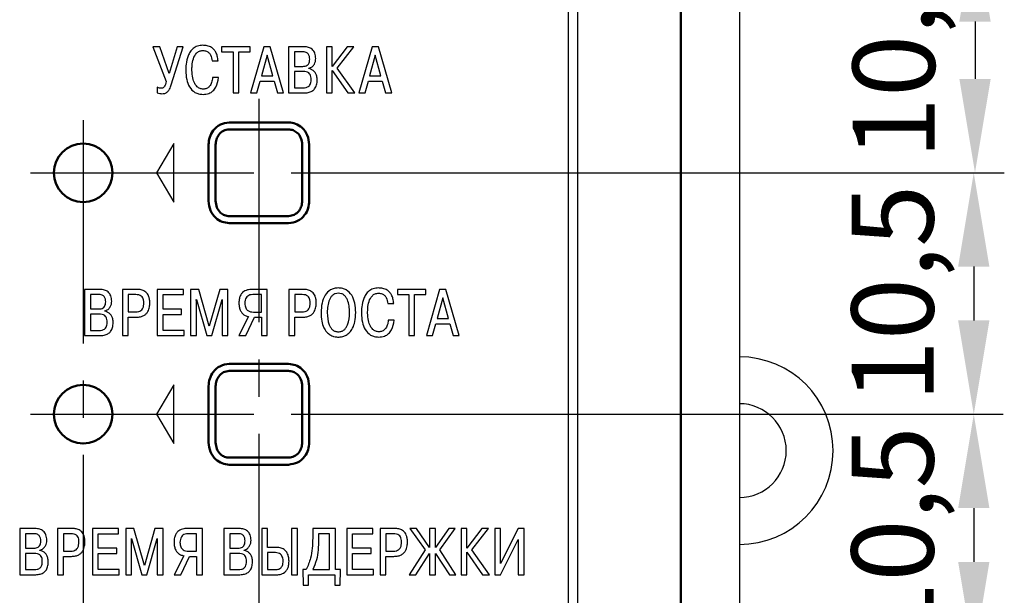
# Model space of a CAD drawing. Units: millimetres. Extents: x 0 to 647, y -334 to -35.
# Drawn here: x 564 to 606, y -158 to -134 of the extents above; entities that cross this region are included whole.
import ezdxf
from ezdxf.lldxf.tags import DXFTag

# ---------------------------------------------------------------- set-up
doc = ezdxf.new("R2010")
doc.units = ezdxf.units.MM
doc.linetypes.add('осевая2', pattern=[28.575, 19.05, -3.175, 3.175, -3.175])
for name, color, linetype, lineweight in [('axis', 1, 'осевая2', 25), ('main', 5, 'Continuous', 50), ('text', 251, 'Continuous', 25), ('РАЗМЕРЫ', 7, 'Continuous', 25)]:
    doc.layers.add(name, color=color, linetype=linetype, lineweight=lineweight)
doc.styles.add('GOST', font='Gost.shx', dxfattribs={"width": 0.8, "oblique": 15, "height": 3.5})
tags = doc.linetypes.add('New Line1', pattern=[0.8, 0.5, -0.3]).pattern_tags.tags
tags[6:7] = [DXFTag(74, 4), DXFTag(75, 0), DXFTag(340, '0'), DXFTag(46, 1.0), DXFTag(50, 0.0), DXFTag(44, 0.0), DXFTag(45, 0.0)]
tags[4:5] = [DXFTag(74, 4), DXFTag(75, 0), DXFTag(340, '0'), DXFTag(46, 1.0), DXFTag(50, 0.0), DXFTag(44, 0.0), DXFTag(45, 0.0)]
doc.dimstyles.new('ISO-25', dxfattribs={"dimtxt": 3.5, "dimasz": 4, "dimexe": 1.25, "dimexo": 0.625, "dimgap": 1, "dimtad": 1, "dimtoh": 1, "dimdec": 1, "dimrnd": 0.5, "dimtxsty": 'GOST', "dimcen": 2.5, "dimclrd": 256, "dimclrt": 256, "dimadec": 0, "dimazin": 2, "dimtfac": 1, "dimtmove": 0, "dimatfit": 1, "dimfxl": 1, "dimarcsym": 0})

# ---------------------------------------------------------------- blocks, each defined once
blk = doc.blocks.new('*D154')
at = {"layer": 'Defpoints', "color": 0}
for p in [(575.55, -129.946), (575.65, -140.396), (604.353, -140.396)]:
    blk.add_point(p, dxfattribs=at)
at = {"layer": 'РАЗМЕРЫ', "color": 0, "lineweight": -2}
for p, q in [((576.175, -129.946), (605.603, -129.946)), ((576.275, -140.396), (605.603, -140.396))]:
    blk.add_line(p, q, dxfattribs=at)
at = {"layer": 'РАЗМЕРЫ', "lineweight": -2}
blk.add_line((604.353, -133.946), (604.353, -136.396), dxfattribs=at)
at = {"layer": 'РАЗМЕРЫ'}
for points in [[(605.02, -133.946), (603.686, -133.946), (604.353, -129.946)], [(603.686, -136.396), (605.02, -136.396), (604.353, -140.396)]]:
    blk.add_solid(points, dxfattribs=at)
at = {"layer": 'РАЗМЕРЫ', "ltscale": 0.5, "insert": (601.341, -135.171), "char_height": 3.5, "attachment_point": 5, "rotation": 90, "style": 'GOST'}
blk.add_mtext('10,5', dxfattribs=at)
blk = doc.blocks.new('*D155')
at = {"layer": 'Defpoints', "color": 0}
for p in [(575.65, -140.396), (575.65, -150.696), (604.3, -150.696)]:
    blk.add_point(p, dxfattribs=at)
at = {"layer": 'РАЗМЕРЫ', "color": 0, "lineweight": -2}
for p, q in [((576.275, -140.396), (605.55, -140.396)), ((576.275, -150.696), (605.55, -150.696))]:
    blk.add_line(p, q, dxfattribs=at)
at = {"layer": 'РАЗМЕРЫ', "lineweight": -2}
blk.add_line((604.3, -144.396), (604.3, -146.696), dxfattribs=at)
at = {"layer": 'РАЗМЕРЫ'}
for points in [[(604.967, -144.396), (603.634, -144.396), (604.3, -140.396)], [(603.634, -146.696), (604.967, -146.696), (604.3, -150.696)]]:
    blk.add_solid(points, dxfattribs=at)
at = {"layer": 'РАЗМЕРЫ', "ltscale": 0.5, "insert": (601.288, -145.546), "char_height": 3.5, "attachment_point": 5, "rotation": 90, "style": 'GOST'}
blk.add_mtext('10,5', dxfattribs=at)
blk = doc.blocks.new('*D156')
at = {"layer": 'Defpoints', "color": 0}
for p in [(575.65, -150.696), (575.65, -160.996), (604.3, -160.996)]:
    blk.add_point(p, dxfattribs=at)
at = {"layer": 'РАЗМЕРЫ', "color": 0, "lineweight": -2}
for p, q in [((576.275, -150.696), (605.55, -150.696)), ((576.275, -160.996), (605.55, -160.996))]:
    blk.add_line(p, q, dxfattribs=at)
at = {"layer": 'РАЗМЕРЫ', "lineweight": -2}
blk.add_line((604.3, -154.696), (604.3, -156.996), dxfattribs=at)
at = {"layer": 'РАЗМЕРЫ'}
for points in [[(604.967, -154.696), (603.634, -154.696), (604.3, -150.696)], [(603.634, -156.996), (604.967, -156.996), (604.3, -160.996)]]:
    blk.add_solid(points, dxfattribs=at)
at = {"layer": 'РАЗМЕРЫ', "ltscale": 0.5, "insert": (601.288, -155.846), "char_height": 3.5, "attachment_point": 5, "rotation": 90, "style": 'GOST'}
blk.add_mtext('10,5', dxfattribs=at)

msp = doc.modelspace()

# ---------------------------------------------------------------- linework, layer by layer
at = {"layer": 'axis', "ltscale": 0.5}
for p, q in [((573.801, -137.246), (573.801, -174.238)), ((566.3, -138.146), (566.3, -174.238)), ((564.059, -140.396), (576.95, -140.396)), ((564.059, -150.696), (576.95, -150.696))]:
    msp.add_line(p, q, dxfattribs=at)
at = {"layer": 'main', "color": 5, "linetype": 'New Line1', "lineweight": 25, "ltscale": 5}
msp.add_line((594.3, -102.746), (594.3, -201.746), dxfattribs=at)
at = {"layer": 'main', "color": 5, "linetype": 'New Line1', "ltscale": 5}
msp.add_line((591.8, -200.246), (591.8, -104.246), dxfattribs=at)
at = {"layer": 'main'}
for p, q in [((575.068, -138.246), (572.533, -138.246)), ((575.068, -138.546), (572.533, -138.546)), ((571.65, -139.196), (571.65, -141.596)), ((571.95, -139.196), (571.95, -141.596)), ((575.65, -141.596), (575.65, -139.196)), ((575.95, -141.596), (575.95, -139.196)), ((572.533, -142.246), (575.068, -142.246)), ((572.533, -142.546), (575.068, -142.546)), ((575.068, -148.546), (572.533, -148.546)), ((575.068, -148.846), (572.533, -148.846)), ((571.65, -149.496), (571.65, -151.896)), ((571.95, -149.496), (571.95, -151.896)), ((575.65, -151.896), (575.65, -149.496)), ((575.95, -151.896), (575.95, -149.496)), ((572.533, -152.546), (575.068, -152.546)), ((572.533, -152.846), (575.068, -152.846))]:
    msp.add_line(p, q, dxfattribs=at)
at = {"layer": 'main', "ltscale": 0.5}
for centre in [(566.3, -140.396), (566.3, -150.696)]:
    msp.add_circle(centre, 1.25, dxfattribs=at)
at = {"layer": 'main', "color": 5, "linetype": 'New Line1', "lineweight": 25, "ltscale": 5}
for radius in [4, 2]:
    msp.add_arc((594.3, -152.246), radius, 270, 90, dxfattribs=at)
at = {"layer": 'main'}
for points, knots in [([(572.533, -138.246), (572.402, -138.266), (572.137, -138.305), (571.847, -138.564), (571.682, -138.876), (571.661, -139.09), (571.65, -139.196)], [0, 0, 0, 0, 0.2722572, 0.5523028, 0.7771928, 1, 1, 1, 1]), ([(572.533, -138.546), (572.448, -138.558), (572.275, -138.583), (572.085, -138.76), (571.974, -138.973), (571.958, -139.122), (571.95, -139.196)], [0, 0, 0, 0, 0.260883, 0.536231, 0.768402, 1, 1, 1, 1]), ([(575.95, -139.196), (575.934, -139.057), (575.902, -138.785), (575.669, -138.473), (575.377, -138.285), (575.17, -138.259), (575.068, -138.246)], [0, 0, 0, 0, 0.2900395, 0.5665543, 0.7856011, 1, 1, 1, 1]), ([(575.65, -139.196), (575.638, -139.102), (575.614, -138.914), (575.463, -138.697), (575.268, -138.569), (575.134, -138.554), (575.068, -138.546)], [0, 0, 0, 0, 0.294745, 0.583199, 0.795091, 1, 1, 1, 1]), ([(571.65, -141.596), (571.667, -141.736), (571.698, -142.008), (571.931, -142.319), (572.223, -142.507), (572.43, -142.533), (572.533, -142.546)], [0, 0, 0, 0, 0.290039, 0.566557, 0.785601, 1, 1, 1, 1]), ([(571.95, -141.596), (571.963, -141.691), (571.987, -141.878), (572.138, -142.095), (572.332, -142.224), (572.467, -142.239), (572.533, -142.246)], [0, 0, 0, 0, 0.294745, 0.583199, 0.795091, 1, 1, 1, 1]), ([(575.068, -142.546), (575.199, -142.527), (575.463, -142.487), (575.754, -142.229), (575.919, -141.917), (575.94, -141.703), (575.95, -141.596)], [0, 0, 0, 0, 0.2722559, 0.5523025, 0.777193, 1, 1, 1, 1]), ([(575.068, -142.246), (575.152, -142.234), (575.326, -142.209), (575.515, -142.033), (575.627, -141.82), (575.643, -141.671), (575.65, -141.596)], [0, 0, 0, 0, 0.2608815, 0.536228, 0.7684013, 1, 1, 1, 1]), ([(572.533, -148.546), (572.402, -148.566), (572.137, -148.605), (571.847, -148.864), (571.682, -149.176), (571.661, -149.39), (571.65, -149.496)], [0, 0, 0, 0, 0.272257, 0.552303, 0.777195, 1, 1, 1, 1]), ([(575.95, -149.496), (575.934, -149.357), (575.902, -149.085), (575.669, -148.773), (575.377, -148.585), (575.17, -148.559), (575.068, -148.546)], [0, 0, 0, 0, 0.290037, 0.566555, 0.785601, 1, 1, 1, 1]), ([(572.533, -148.846), (572.448, -148.858), (572.275, -148.883), (572.085, -149.06), (571.974, -149.273), (571.958, -149.422), (571.95, -149.496)], [0, 0, 0, 0, 0.260883, 0.536231, 0.768402, 1, 1, 1, 1]), ([(575.65, -149.496), (575.638, -149.402), (575.614, -149.214), (575.463, -148.997), (575.268, -148.869), (575.134, -148.854), (575.068, -148.846)], [0, 0, 0, 0, 0.2947456, 0.5831967, 0.7950903, 1, 1, 1, 1]), ([(571.65, -151.896), (571.667, -152.036), (571.698, -152.308), (571.931, -152.619), (572.223, -152.807), (572.43, -152.833), (572.533, -152.846)], [0, 0, 0, 0, 0.290038, 0.566556, 0.785601, 1, 1, 1, 1]), ([(571.95, -151.896), (571.963, -151.991), (571.987, -152.178), (572.138, -152.395), (572.332, -152.524), (572.467, -152.539), (572.533, -152.546)], [0, 0, 0, 0, 0.294745, 0.583198, 0.795091, 1, 1, 1, 1]), ([(575.068, -152.846), (575.199, -152.827), (575.463, -152.787), (575.754, -152.529), (575.919, -152.217), (575.94, -152.003), (575.95, -151.896)], [0, 0, 0, 0, 0.272256, 0.552302, 0.777194, 1, 1, 1, 1]), ([(575.068, -152.546), (575.152, -152.534), (575.326, -152.509), (575.515, -152.333), (575.627, -152.12), (575.643, -151.971), (575.65, -151.896)], [0, 0, 0, 0, 0.260882, 0.536229, 0.768401, 1, 1, 1, 1])]:
    msp.add_open_spline(points, degree=3, knots=knots, dxfattribs=at)
at = {"layer": 'text'}
for p, q in [((587.401, -194.646), (587.401, -109.246)), ((587.001, -109.646), (587.001, -194.246)), ((569.567, -135.018), (569.276, -135.018)), ((569.276, -135.018), (569.846, -136.502)), ((569.976, -136.164), (569.567, -135.018)), ((570.315, -135.018), (569.976, -136.164)), ((570.064, -136.641), (570.574, -135.018)), ((570.574, -135.018), (570.315, -135.018)), ((573.434, -135.018), (572.211, -135.018)), ((572.211, -135.018), (572.211, -135.241)), ((572.211, -135.241), (572.697, -135.241)), ((572.697, -135.241), (572.697, -136.993)), ((572.948, -135.241), (573.434, -135.241)), ((572.948, -136.993), (572.948, -135.241)), ((573.434, -135.241), (573.434, -135.018)), ((574.017, -135.018), (573.449, -136.993)), ((574.282, -135.018), (574.017, -135.018)), ((574.849, -136.993), (574.282, -135.018)), ((575.723, -135.018), (575.068, -135.018)), ((575.068, -135.018), (575.068, -136.993)), ((575.678, -135.241), (575.32, -135.241)), ((575.32, -135.241), (575.32, -135.856)), ((576.933, -135.018), (576.682, -135.018)), ((576.682, -135.018), (576.682, -136.993)), ((577.565, -135.018), (576.933, -135.859)), ((576.933, -135.859), (576.933, -135.018)), ((577.133, -135.932), (577.847, -135.018)), ((577.847, -135.018), (577.565, -135.018)), ((578.633, -135.018), (578.066, -136.993)), ((578.899, -135.018), (578.633, -135.018)), ((579.466, -136.993), (578.899, -135.018)), ((571.807, -135.627), (572.058, -135.627)), ((574.15, -135.373), (573.91, -136.26)), ((574.389, -136.26), (574.15, -135.373)), ((578.766, -135.373), (578.526, -136.26)), ((579.006, -136.26), (578.766, -135.373)), ((575.32, -135.856), (575.67, -135.856)), ((575.684, -136.079), (575.32, -136.079)), ((575.32, -136.079), (575.32, -136.77)), ((575.932, -135.955), (575.932, -135.941)), ((576.933, -136.993), (576.933, -136.028)), ((576.933, -136.028), (577.593, -136.993)), ((577.895, -136.993), (577.133, -135.932)), ((572.077, -136.339), (571.826, -136.339)), ((573.712, -136.993), (573.853, -136.483)), ((573.853, -136.483), (574.446, -136.483)), ((573.91, -136.26), (574.389, -136.26)), ((574.446, -136.483), (574.587, -136.993)), ((578.329, -136.993), (578.47, -136.483)), ((578.47, -136.483), (579.062, -136.483)), ((578.526, -136.26), (579.006, -136.26)), ((579.062, -136.483), (579.203, -136.993)), ((569.465, -136.745), (569.465, -136.985)), ((575.32, -136.77), (575.684, -136.77)), ((572.697, -136.993), (572.948, -136.993)), ((573.449, -136.993), (573.712, -136.993)), ((574.587, -136.993), (574.849, -136.993)), ((575.068, -136.993), (575.701, -136.993)), ((576.682, -136.993), (576.933, -136.993)), ((577.593, -136.993), (577.895, -136.993)), ((578.066, -136.993), (578.329, -136.993)), ((579.203, -136.993), (579.466, -136.993)), ((570.171, -139.146), (569.799, -139.771)), ((570.171, -141.646), (570.171, -139.146)), ((569.799, -139.771), (569.427, -140.396)), ((569.427, -140.396), (569.799, -141.021)), ((569.799, -141.021), (570.171, -141.646)), ((567.018, -145.368), (566.363, -145.368)), ((566.363, -145.368), (566.363, -147.343)), ((566.973, -145.591), (566.614, -145.591)), ((566.614, -145.591), (566.614, -146.206)), ((568.583, -145.368), (567.976, -145.368)), ((567.976, -145.368), (567.976, -147.343)), ((568.544, -145.591), (568.227, -145.591)), ((568.227, -145.591), (568.227, -146.333)), ((570.583, -145.368), (569.465, -145.368)), ((569.465, -145.368), (569.465, -147.343)), ((569.716, -145.591), (570.583, -145.591)), ((569.716, -146.212), (569.716, -145.591)), ((570.583, -145.591), (570.583, -145.368)), ((571.236, -145.368), (570.886, -145.368)), ((570.886, -145.368), (570.886, -147.343)), ((571.682, -146.94), (571.236, -145.368)), ((572.128, -145.368), (571.682, -146.94)), ((572.478, -145.368), (572.128, -145.368)), ((572.478, -147.343), (572.478, -145.368)), ((574.156, -145.368), (573.518, -145.368)), ((573.905, -145.591), (573.535, -145.591)), ((573.905, -146.336), (573.905, -145.591)), ((574.156, -147.343), (574.156, -145.368)), ((575.683, -145.368), (575.076, -145.368)), ((575.076, -145.368), (575.076, -147.343)), ((575.644, -145.591), (575.328, -145.591)), ((575.328, -145.591), (575.328, -146.333)), ((580.929, -145.368), (579.707, -145.368)), ((579.707, -145.368), (579.707, -145.591)), ((579.707, -145.591), (580.192, -145.591)), ((580.192, -145.591), (580.192, -147.343)), ((580.444, -147.343), (580.444, -145.591)), ((580.444, -145.591), (580.929, -145.591)), ((580.929, -145.591), (580.929, -145.368)), ((581.512, -145.368), (580.944, -147.343)), ((581.645, -145.723), (581.405, -146.61)), ((581.777, -145.368), (581.512, -145.368)), ((581.885, -146.61), (581.645, -145.723)), ((582.345, -147.343), (581.777, -145.368)), ((571.138, -145.91), (571.129, -145.802)), ((571.129, -145.802), (571.138, -145.802)), ((571.138, -145.802), (571.578, -147.343)), ((571.138, -147.343), (571.138, -145.91)), ((571.787, -147.343), (572.227, -145.802)), ((572.227, -145.802), (572.235, -145.802)), ((572.235, -145.802), (572.227, -145.91)), ((572.227, -145.91), (572.227, -147.343)), ((579.302, -145.977), (579.553, -145.977)), ((566.614, -146.206), (566.964, -146.206)), ((566.978, -146.429), (566.614, -146.429)), ((566.614, -146.429), (566.614, -147.12)), ((567.227, -146.305), (567.227, -146.291)), ((568.227, -146.333), (568.544, -146.333)), ((568.227, -147.343), (568.227, -146.556)), ((568.227, -146.556), (568.566, -146.556)), ((570.504, -146.212), (569.716, -146.212)), ((569.716, -147.12), (569.716, -146.435)), ((569.716, -146.435), (570.504, -146.435)), ((570.504, -146.435), (570.504, -146.212)), ((573.36, -146.531), (572.951, -147.343)), ((573.245, -147.343), (573.612, -146.559)), ((573.564, -146.336), (573.905, -146.336)), ((573.612, -146.559), (573.905, -146.559)), ((573.905, -146.559), (573.905, -147.343)), ((575.328, -146.333), (575.644, -146.333)), ((575.328, -147.343), (575.328, -146.556)), ((575.328, -146.556), (575.666, -146.556)), ((579.573, -146.689), (579.322, -146.689)), ((581.207, -147.343), (581.348, -146.833)), ((581.348, -146.833), (581.941, -146.833)), ((581.405, -146.61), (581.885, -146.61)), ((581.941, -146.833), (582.082, -147.343)), ((566.363, -147.343), (566.995, -147.343)), ((566.614, -147.12), (566.978, -147.12)), ((567.976, -147.343), (568.227, -147.343)), ((569.465, -147.343), (570.608, -147.343)), ((570.608, -147.12), (569.716, -147.12)), ((570.608, -147.343), (570.608, -147.12)), ((570.886, -147.343), (571.138, -147.343)), ((571.578, -147.343), (571.787, -147.343)), ((572.227, -147.343), (572.478, -147.343)), ((572.951, -147.343), (573.245, -147.343)), ((573.905, -147.343), (574.156, -147.343)), ((575.076, -147.343), (575.328, -147.343)), ((580.192, -147.343), (580.444, -147.343)), ((580.944, -147.343), (581.207, -147.343)), ((582.082, -147.343), (582.345, -147.343)), ((570.171, -149.446), (569.799, -150.071)), ((570.171, -151.946), (570.171, -149.446)), ((569.799, -150.071), (569.427, -150.696)), ((569.427, -150.696), (569.799, -151.321)), ((569.799, -151.321), (570.171, -151.946)), ((564.25, -155.568), (563.595, -155.568)), ((563.595, -155.568), (563.595, -157.543)), ((564.204, -155.791), (563.846, -155.791)), ((563.846, -155.791), (563.846, -156.406)), ((565.815, -155.568), (565.208, -155.568)), ((565.208, -155.568), (565.208, -157.543)), ((565.775, -155.791), (565.459, -155.791)), ((565.459, -155.791), (565.459, -156.533)), ((567.815, -155.568), (566.697, -155.568)), ((566.697, -155.568), (566.697, -157.543)), ((566.948, -155.791), (567.815, -155.791)), ((566.948, -156.412), (566.948, -155.791)), ((567.815, -155.791), (567.815, -155.568)), ((568.468, -155.568), (568.118, -155.568)), ((568.118, -155.568), (568.118, -157.543)), ((568.914, -157.14), (568.468, -155.568)), ((569.36, -155.568), (568.914, -157.14)), ((569.71, -155.568), (569.36, -155.568)), ((569.71, -157.543), (569.71, -155.568)), ((571.388, -155.568), (570.75, -155.568)), ((571.137, -155.791), (570.767, -155.791)), ((571.137, -156.536), (571.137, -155.791)), ((571.388, -157.543), (571.388, -155.568)), ((572.963, -155.568), (572.308, -155.568)), ((572.308, -155.568), (572.308, -157.543)), ((572.918, -155.791), (572.559, -155.791)), ((572.559, -155.791), (572.559, -156.406)), ((573.921, -155.568), (573.921, -157.543)), ((574.172, -155.568), (573.921, -155.568)), ((574.172, -156.372), (574.172, -155.568)), ((575.445, -155.568), (575.194, -155.568)), ((575.194, -155.568), (575.194, -157.543)), ((575.445, -157.543), (575.445, -155.568)), ((577.064, -155.568), (576.096, -155.568)), ((576.096, -155.568), (576.096, -155.974)), ((576.813, -155.791), (576.347, -155.791)), ((576.347, -155.791), (576.347, -156.036)), ((576.813, -157.32), (576.813, -155.791)), ((577.064, -157.32), (577.064, -155.568)), ((578.666, -155.568), (577.548, -155.568)), ((577.548, -155.568), (577.548, -157.543)), ((577.8, -155.791), (578.666, -155.791)), ((577.8, -156.412), (577.8, -155.791)), ((578.666, -155.791), (578.666, -155.568)), ((579.576, -155.568), (578.97, -155.568)), ((578.97, -155.568), (578.97, -157.543)), ((579.537, -155.791), (579.221, -155.791)), ((579.221, -155.791), (579.221, -156.533)), ((580.518, -155.568), (580.235, -155.568)), ((580.235, -155.568), (580.899, -156.485)), ((581.082, -156.375), (580.518, -155.568)), ((581.333, -155.568), (581.082, -155.568)), ((581.082, -155.568), (581.082, -156.375)), ((581.898, -155.568), (581.333, -156.375)), ((581.333, -156.375), (581.333, -155.568)), ((581.517, -156.485), (582.18, -155.568)), ((582.18, -155.568), (581.898, -155.568)), ((582.679, -155.568), (582.427, -155.568)), ((582.427, -155.568), (582.427, -157.543)), ((583.311, -155.568), (582.679, -156.409)), ((582.679, -156.409), (582.679, -155.568)), ((582.879, -156.482), (583.593, -155.568)), ((583.593, -155.568), (583.311, -155.568)), ((584.111, -155.568), (583.86, -155.568)), ((583.86, -155.568), (583.86, -157.543)), ((584.865, -155.568), (584.111, -157.064)), ((584.111, -157.064), (584.111, -155.568)), ((585.113, -155.568), (584.865, -155.568)), ((585.113, -157.543), (585.113, -155.568)), ((568.369, -156.11), (568.361, -156.002)), ((568.361, -156.002), (568.369, -156.002)), ((568.369, -156.002), (568.81, -157.543)), ((568.369, -157.543), (568.369, -156.11)), ((569.018, -157.543), (569.459, -156.002)), ((569.459, -156.002), (569.467, -156.002)), ((569.467, -156.002), (569.459, -156.11)), ((569.459, -156.11), (569.459, -157.543)), ((584.105, -157.543), (584.862, -156.036)), ((584.862, -156.036), (584.862, -157.543)), ((563.846, -156.406), (564.196, -156.406)), ((564.21, -156.629), (563.846, -156.629)), ((563.846, -156.629), (563.846, -157.32)), ((564.458, -156.505), (564.458, -156.491)), ((565.459, -156.533), (565.775, -156.533)), ((567.736, -156.412), (566.948, -156.412)), ((566.948, -157.32), (566.948, -156.635)), ((566.948, -156.635), (567.736, -156.635)), ((567.736, -156.635), (567.736, -156.412)), ((570.795, -156.536), (571.137, -156.536)), ((572.559, -156.406), (572.909, -156.406)), ((572.923, -156.629), (572.559, -156.629)), ((572.559, -156.629), (572.559, -157.32)), ((573.172, -156.505), (573.172, -156.491)), ((574.553, -156.372), (574.172, -156.372)), ((574.503, -156.595), (574.172, -156.595)), ((574.172, -156.595), (574.172, -157.32)), ((578.587, -156.412), (577.8, -156.412)), ((577.8, -157.32), (577.8, -156.635)), ((577.8, -156.635), (578.587, -156.635)), ((578.587, -156.635), (578.587, -156.412)), ((579.221, -156.533), (579.537, -156.533)), ((580.899, -156.485), (580.207, -157.543)), ((580.49, -157.543), (581.082, -156.629)), ((581.082, -156.629), (581.082, -157.543)), ((581.333, -157.543), (581.333, -156.629)), ((581.333, -156.629), (581.926, -157.543)), ((582.208, -157.543), (581.517, -156.485)), ((582.679, -157.543), (582.679, -156.578)), ((582.679, -156.578), (583.339, -157.543)), ((583.641, -157.543), (582.879, -156.482)), ((565.459, -157.543), (565.459, -156.756)), ((565.459, -156.756), (565.798, -156.756)), ((570.592, -156.731), (570.183, -157.543)), ((570.476, -157.543), (570.843, -156.759)), ((570.843, -156.759), (571.137, -156.759)), ((571.137, -156.759), (571.137, -157.543)), ((579.221, -157.543), (579.221, -156.756)), ((579.221, -156.756), (579.559, -156.756)), ((563.846, -157.32), (564.21, -157.32)), ((567.84, -157.32), (566.948, -157.32)), ((567.84, -157.543), (567.84, -157.32)), ((572.559, -157.32), (572.923, -157.32)), ((574.172, -157.32), (574.522, -157.32)), ((575.817, -157.32), (575.675, -157.32)), ((575.675, -157.32), (575.692, -157.99)), ((576.096, -157.32), (576.813, -157.32)), ((577.281, -157.32), (577.064, -157.32)), ((577.264, -157.99), (577.281, -157.32)), ((578.691, -157.32), (577.8, -157.32)), ((578.691, -157.543), (578.691, -157.32)), ((563.595, -157.543), (564.227, -157.543)), ((565.208, -157.543), (565.459, -157.543)), ((566.697, -157.543), (567.84, -157.543)), ((568.118, -157.543), (568.369, -157.543)), ((568.81, -157.543), (569.018, -157.543)), ((569.459, -157.543), (569.71, -157.543)), ((570.183, -157.543), (570.476, -157.543)), ((571.137, -157.543), (571.388, -157.543)), ((572.308, -157.543), (572.94, -157.543)), ((573.921, -157.543), (574.553, -157.543)), ((575.194, -157.543), (575.445, -157.543)), ((575.918, -157.99), (575.918, -157.543)), ((575.918, -157.543), (577.039, -157.543)), ((577.039, -157.543), (577.039, -157.99)), ((577.548, -157.543), (578.691, -157.543)), ((578.97, -157.543), (579.221, -157.543)), ((580.207, -157.543), (580.49, -157.543)), ((581.082, -157.543), (581.333, -157.543)), ((581.926, -157.543), (582.208, -157.543)), ((582.427, -157.543), (582.679, -157.543)), ((583.339, -157.543), (583.641, -157.543)), ((583.86, -157.543), (584.105, -157.543)), ((584.862, -157.543), (585.113, -157.543)), ((575.692, -157.99), (575.918, -157.99)), ((577.039, -157.99), (577.264, -157.99))]:
    msp.add_line(p, q, dxfattribs=at)
for points, knots in [([(571.411, -134.959), (571.332, -134.965), (571.183, -134.976), (570.994, -135.082), (570.862, -135.231), (570.749, -135.458), (570.689, -135.734), (570.683, -135.949), (570.68, -136.039)], [0, 0, 0, 0, 0.161696, 0.300138, 0.431394, 0.562511, 0.814315, 1, 1, 1, 1]), ([(570.943, -136.028), (570.945, -135.96), (570.948, -135.795), (570.993, -135.538), (571.098, -135.315), (571.26, -135.197), (571.359, -135.187), (571.411, -135.182)], [0, 0, 0, 0, 0.1910579, 0.4593995, 0.7267189, 0.8563343, 1, 1, 1, 1]), ([(572.058, -135.627), (572.05, -135.557), (572.036, -135.43), (571.973, -135.262), (571.886, -135.136), (571.763, -135.034), (571.6, -134.969), (571.473, -134.962), (571.411, -134.959)], [0, 0, 0, 0, 0.201897, 0.367683, 0.509015, 0.636285, 0.823199, 1, 1, 1, 1]), ([(571.411, -135.182), (571.462, -135.186), (571.555, -135.193), (571.669, -135.267), (571.772, -135.408), (571.792, -135.538), (571.807, -135.627)], [0, 0, 0, 0, 0.226417, 0.416249, 0.596312, 1, 1, 1, 1]), ([(575.969, -135.548), (575.967, -135.509), (575.963, -135.429), (575.917, -135.332), (575.846, -135.275), (575.769, -135.245), (575.71, -135.242), (575.678, -135.241)], [0, 0, 0, 0, 0.245624, 0.49585, 0.636588, 0.799022, 1, 1, 1, 1]), ([(576.225, -135.52), (576.22, -135.443), (576.209, -135.297), (576.089, -135.124), (575.915, -135.03), (575.791, -135.022), (575.723, -135.018)], [0, 0, 0, 0, 0.284491, 0.538604, 0.749049, 1, 1, 1, 1]), ([(575.67, -135.856), (575.705, -135.854), (575.769, -135.851), (575.856, -135.817), (575.923, -135.755), (575.963, -135.661), (575.967, -135.588), (575.969, -135.548)], [0, 0, 0, 0, 0.214571, 0.393202, 0.556364, 0.759273, 1, 1, 1, 1]), ([(575.932, -135.941), (575.981, -135.922), (576.077, -135.885), (576.168, -135.769), (576.217, -135.645), (576.223, -135.562), (576.225, -135.52)], [0, 0, 0, 0, 0.280394, 0.551829, 0.771597, 1, 1, 1, 1]), ([(570.68, -136.039), (570.687, -136.165), (570.7, -136.406), (570.819, -136.741), (571.02, -136.954), (571.234, -137.042), (571.354, -137.049), (571.417, -137.053)], [0, 0, 0, 0, 0.266714, 0.514488, 0.7445549, 0.8651955, 1, 1, 1, 1]), ([(571.426, -136.83), (571.379, -136.825), (571.283, -136.814), (571.152, -136.726), (571.038, -136.571), (570.956, -136.33), (570.948, -136.137), (570.943, -136.028)], [0, 0, 0, 0, 0.133827, 0.276335, 0.44162, 0.684703, 1, 1, 1, 1]), ([(576.034, -136.42), (576.032, -136.38), (576.029, -136.306), (575.994, -136.206), (575.925, -136.129), (575.815, -136.084), (575.731, -136.081), (575.684, -136.079)], [0, 0, 0, 0, 0.215781, 0.391919, 0.550342, 0.750986, 1, 1, 1, 1]), ([(576.288, -136.443), (576.284, -136.385), (576.278, -136.28), (576.222, -136.144), (576.139, -136.046), (576.04, -135.982), (575.966, -135.963), (575.932, -135.955)], [0, 0, 0, 0, 0.264228, 0.475636, 0.654846, 0.840485, 1, 1, 1, 1]), ([(569.846, -136.502), (569.836, -136.543), (569.817, -136.613), (569.781, -136.7), (569.739, -136.759), (569.687, -136.79), (569.65, -136.792), (569.632, -136.793)], [0, 0, 0, 0, 0.3231046, 0.5536008, 0.7167088, 0.8623818, 1, 1, 1, 1]), ([(571.417, -137.053), (571.501, -137.046), (571.656, -137.034), (571.846, -136.914), (572.016, -136.689), (572.053, -136.481), (572.077, -136.339)], [0, 0, 0, 0, 0.231499, 0.424639, 0.6056, 1, 1, 1, 1]), ([(571.826, -136.339), (571.817, -136.409), (571.799, -136.543), (571.704, -136.705), (571.574, -136.811), (571.475, -136.823), (571.426, -136.83)], [0, 0, 0, 0, 0.301776, 0.581295, 0.7876, 1, 1, 1, 1]), ([(575.684, -136.77), (575.728, -136.769), (575.818, -136.766), (575.93, -136.715), (575.995, -136.631), (576.029, -136.535), (576.032, -136.462), (576.034, -136.42)], [0, 0, 0, 0, 0.232984, 0.474207, 0.614798, 0.783725, 1, 1, 1, 1]), ([(575.701, -136.993), (575.769, -136.99), (575.895, -136.985), (576.063, -136.924), (576.194, -136.813), (576.276, -136.645), (576.284, -136.514), (576.288, -136.443)], [0, 0, 0, 0, 0.223458, 0.408446, 0.573326, 0.770978, 1, 1, 1, 1]), ([(569.632, -136.793), (569.606, -136.791), (569.548, -136.786), (569.495, -136.76), (569.465, -136.745)], [0, 0, 0, 0, 0.439834, 1, 1, 1, 1]), ([(569.66, -137.022), (569.702, -137.021), (569.79, -137.019), (569.912, -136.949), (570.003, -136.814), (570.041, -136.705), (570.064, -136.641)], [0, 0, 0, 0, 0.207489, 0.429062, 0.663157, 1, 1, 1, 1]), ([(569.465, -136.985), (569.5, -136.998), (569.563, -137.022), (569.63, -137.022), (569.66, -137.022)], [0, 0, 0, 0, 0.555945, 1, 1, 1, 1]), ([(577.192, -145.309), (577.13, -145.312), (577.013, -145.32), (576.801, -145.407), (576.598, -145.621), (576.473, -145.968), (576.459, -146.222), (576.452, -146.356)], [0, 0, 0, 0, 0.128102, 0.244374, 0.470325, 0.720203, 1, 1, 1, 1]), ([(577.931, -146.356), (577.924, -146.222), (577.911, -145.968), (577.786, -145.621), (577.583, -145.407), (577.371, -145.32), (577.253, -145.312), (577.192, -145.309)], [0, 0, 0, 0, 0.279813, 0.529701, 0.75565, 0.871911, 1, 1, 1, 1]), ([(578.907, -145.309), (578.827, -145.315), (578.679, -145.326), (578.489, -145.432), (578.357, -145.581), (578.244, -145.808), (578.184, -146.084), (578.178, -146.299), (578.176, -146.389)], [0, 0, 0, 0, 0.161695, 0.300138, 0.431393, 0.562511, 0.814315, 1, 1, 1, 1]), ([(579.553, -145.977), (579.545, -145.907), (579.532, -145.78), (579.469, -145.612), (579.382, -145.486), (579.258, -145.384), (579.095, -145.319), (578.968, -145.312), (578.907, -145.309)], [0, 0, 0, 0, 0.201896, 0.367681, 0.509016, 0.636285, 0.823197, 1, 1, 1, 1]), ([(567.263, -145.898), (567.261, -145.859), (567.258, -145.779), (567.211, -145.682), (567.141, -145.625), (567.064, -145.595), (567.005, -145.592), (566.973, -145.591)], [0, 0, 0, 0, 0.245623, 0.495851, 0.636585, 0.799019, 1, 1, 1, 1]), ([(567.52, -145.87), (567.514, -145.793), (567.503, -145.647), (567.384, -145.474), (567.21, -145.38), (567.085, -145.372), (567.018, -145.368)], [0, 0, 0, 0, 0.284492, 0.538604, 0.749051, 1, 1, 1, 1]), ([(568.891, -145.941), (568.889, -145.9), (568.886, -145.825), (568.851, -145.724), (568.783, -145.645), (568.675, -145.597), (568.59, -145.593), (568.544, -145.591)], [0, 0, 0, 0, 0.2160212, 0.3942909, 0.5545822, 0.7546514, 1, 1, 1, 1]), ([(569.145, -145.935), (569.143, -145.882), (569.139, -145.786), (569.103, -145.656), (569.048, -145.555), (568.978, -145.48), (568.876, -145.414), (568.741, -145.373), (568.633, -145.37), (568.583, -145.368)], [0, 0, 0, 0, 0.173453, 0.316466, 0.438083, 0.546566, 0.648034, 0.835476, 1, 1, 1, 1]), ([(573.518, -145.368), (573.448, -145.372), (573.301, -145.379), (573.122, -145.471), (573.014, -145.612), (572.957, -145.77), (572.951, -145.89), (572.948, -145.958)], [0, 0, 0, 0, 0.2247675, 0.4699356, 0.6142649, 0.7851655, 1, 1, 1, 1]), ([(573.535, -145.591), (573.496, -145.594), (573.422, -145.599), (573.325, -145.649), (573.254, -145.73), (573.21, -145.837), (573.205, -145.918), (573.202, -145.961)], [0, 0, 0, 0, 0.211173, 0.392985, 0.565593, 0.775348, 1, 1, 1, 1]), ([(575.991, -145.941), (575.989, -145.9), (575.986, -145.825), (575.951, -145.724), (575.883, -145.645), (575.775, -145.597), (575.69, -145.593), (575.644, -145.591)], [0, 0, 0, 0, 0.2160204, 0.3942896, 0.5545827, 0.7546455, 1, 1, 1, 1]), ([(576.245, -145.935), (576.243, -145.882), (576.239, -145.786), (576.203, -145.656), (576.148, -145.555), (576.078, -145.48), (575.976, -145.414), (575.841, -145.373), (575.733, -145.37), (575.683, -145.368)], [0, 0, 0, 0, 0.173454, 0.316466, 0.438083, 0.546567, 0.648035, 0.83548, 1, 1, 1, 1]), ([(577.192, -145.532), (577.147, -145.535), (577.062, -145.542), (576.95, -145.607), (576.866, -145.7), (576.738, -145.938), (576.725, -146.169), (576.715, -146.356)], [0, 0, 0, 0, 0.126246, 0.241349, 0.357218, 0.479622, 1, 1, 1, 1]), ([(577.669, -146.356), (577.658, -146.169), (577.646, -145.938), (577.518, -145.7), (577.434, -145.607), (577.322, -145.542), (577.237, -145.535), (577.192, -145.532)], [0, 0, 0, 0, 0.520412, 0.642819, 0.758684, 0.873776, 1, 1, 1, 1]), ([(578.438, -146.378), (578.44, -146.31), (578.443, -146.145), (578.488, -145.888), (578.593, -145.665), (578.756, -145.547), (578.855, -145.537), (578.907, -145.532)], [0, 0, 0, 0, 0.191058, 0.4594, 0.72672, 0.856336, 1, 1, 1, 1]), ([(578.907, -145.532), (578.957, -145.536), (579.05, -145.543), (579.164, -145.617), (579.267, -145.758), (579.287, -145.888), (579.302, -145.977)], [0, 0, 0, 0, 0.226416, 0.416251, 0.596314, 1, 1, 1, 1]), ([(566.964, -146.206), (566.999, -146.204), (567.064, -146.201), (567.151, -146.167), (567.217, -146.105), (567.258, -146.011), (567.261, -145.938), (567.263, -145.898)], [0, 0, 0, 0, 0.214567, 0.393206, 0.556362, 0.759272, 1, 1, 1, 1]), ([(567.227, -146.291), (567.275, -146.272), (567.372, -146.235), (567.462, -146.119), (567.512, -145.995), (567.517, -145.912), (567.52, -145.87)], [0, 0, 0, 0, 0.280392, 0.551828, 0.771596, 1, 1, 1, 1]), ([(568.544, -146.333), (568.587, -146.331), (568.666, -146.327), (568.77, -146.28), (568.845, -146.197), (568.885, -146.079), (568.889, -145.989), (568.891, -145.941)], [0, 0, 0, 0, 0.216039, 0.391386, 0.55282, 0.758018, 1, 1, 1, 1]), ([(568.566, -146.556), (568.628, -146.553), (568.739, -146.548), (568.886, -146.495), (568.993, -146.416), (569.086, -146.292), (569.139, -146.125), (569.143, -145.994), (569.145, -145.935)], [0, 0, 0, 0, 0.189432, 0.342853, 0.474303, 0.594656, 0.817387, 1, 1, 1, 1]), ([(572.948, -145.958), (572.951, -146.019), (572.957, -146.132), (573.011, -146.284), (573.097, -146.406), (573.216, -146.496), (573.313, -146.519), (573.36, -146.531)], [0, 0, 0, 0, 0.237347, 0.438797, 0.616679, 0.810647, 1, 1, 1, 1]), ([(573.202, -145.961), (573.204, -145.997), (573.207, -146.065), (573.233, -146.155), (573.275, -146.226), (573.342, -146.288), (573.441, -146.33), (573.522, -146.334), (573.564, -146.336)], [0, 0, 0, 0, 0.184489, 0.338382, 0.471927, 0.595698, 0.790162, 1, 1, 1, 1]), ([(575.644, -146.333), (575.687, -146.331), (575.766, -146.327), (575.87, -146.28), (575.945, -146.197), (575.986, -146.079), (575.989, -145.989), (575.991, -145.941)], [0, 0, 0, 0, 0.216038, 0.391388, 0.552821, 0.758019, 1, 1, 1, 1]), ([(575.666, -146.556), (575.728, -146.553), (575.839, -146.548), (575.986, -146.495), (576.093, -146.416), (576.186, -146.292), (576.239, -146.125), (576.243, -145.994), (576.245, -145.935)], [0, 0, 0, 0, 0.189433, 0.342855, 0.474303, 0.594656, 0.817387, 1, 1, 1, 1]), ([(567.328, -146.77), (567.327, -146.73), (567.324, -146.656), (567.288, -146.556), (567.219, -146.479), (567.11, -146.434), (567.025, -146.431), (566.978, -146.429)], [0, 0, 0, 0, 0.215781, 0.39192, 0.550342, 0.750983, 1, 1, 1, 1]), ([(567.582, -146.793), (567.579, -146.735), (567.573, -146.63), (567.517, -146.494), (567.434, -146.396), (567.335, -146.332), (567.261, -146.313), (567.227, -146.305)], [0, 0, 0, 0, 0.2642294, 0.4756385, 0.654845, 0.8404902, 1, 1, 1, 1]), ([(576.452, -146.356), (576.457, -146.481), (576.466, -146.703), (576.554, -146.99), (576.681, -147.187), (576.829, -147.31), (576.974, -147.374), (577.095, -147.4), (577.165, -147.402), (577.192, -147.403)], [0, 0, 0, 0, 0.261422, 0.460418, 0.61608, 0.743603, 0.855317, 0.943647, 1, 1, 1, 1]), ([(576.715, -146.356), (576.725, -146.538), (576.737, -146.765), (576.858, -147.003), (576.942, -147.1), (577.057, -147.168), (577.145, -147.176), (577.192, -147.18)], [0, 0, 0, 0, 0.507754, 0.632367, 0.750937, 0.869199, 1, 1, 1, 1]), ([(577.192, -147.403), (577.217, -147.402), (577.283, -147.401), (577.396, -147.378), (577.536, -147.321), (577.686, -147.207), (577.821, -147.011), (577.916, -146.716), (577.926, -146.487), (577.931, -146.356)], [0, 0, 0, 0, 0.0529988, 0.1355957, 0.2399421, 0.3642961, 0.5231837, 0.7278392, 1, 1, 1, 1]), ([(577.192, -147.18), (577.238, -147.176), (577.327, -147.168), (577.441, -147.1), (577.526, -147.003), (577.647, -146.765), (577.659, -146.538), (577.669, -146.356)], [0, 0, 0, 0, 0.130782, 0.249031, 0.367597, 0.492214, 1, 1, 1, 1]), ([(578.176, -146.389), (578.182, -146.515), (578.195, -146.756), (578.315, -147.091), (578.515, -147.304), (578.729, -147.392), (578.849, -147.399), (578.912, -147.403)], [0, 0, 0, 0, 0.266713, 0.514488, 0.744553, 0.865194, 1, 1, 1, 1]), ([(578.921, -147.18), (578.874, -147.175), (578.778, -147.164), (578.647, -147.076), (578.533, -146.921), (578.451, -146.68), (578.443, -146.487), (578.438, -146.378)], [0, 0, 0, 0, 0.133827, 0.276333, 0.441619, 0.684702, 1, 1, 1, 1]), ([(566.978, -147.12), (567.023, -147.119), (567.113, -147.116), (567.225, -147.065), (567.29, -146.981), (567.323, -146.885), (567.326, -146.812), (567.328, -146.77)], [0, 0, 0, 0, 0.232984, 0.474209, 0.614799, 0.783725, 1, 1, 1, 1]), ([(566.995, -147.343), (567.064, -147.34), (567.189, -147.335), (567.358, -147.274), (567.489, -147.163), (567.571, -146.995), (567.578, -146.864), (567.582, -146.793)], [0, 0, 0, 0, 0.2234568, 0.4084435, 0.5733245, 0.7709773, 1, 1, 1, 1]), ([(578.912, -147.403), (578.996, -147.396), (579.151, -147.384), (579.341, -147.264), (579.511, -147.039), (579.548, -146.831), (579.573, -146.689)], [0, 0, 0, 0, 0.231498, 0.424637, 0.6056, 1, 1, 1, 1]), ([(579.322, -146.689), (579.312, -146.759), (579.294, -146.893), (579.2, -147.055), (579.069, -147.161), (578.971, -147.173), (578.921, -147.18)], [0, 0, 0, 0, 0.301776, 0.581293, 0.787598, 1, 1, 1, 1]), ([(564.495, -156.098), (564.493, -156.059), (564.489, -155.979), (564.443, -155.882), (564.373, -155.825), (564.296, -155.795), (564.237, -155.792), (564.204, -155.791)], [0, 0, 0, 0, 0.245627, 0.495855, 0.636583, 0.799022, 1, 1, 1, 1]), ([(564.752, -156.07), (564.746, -155.993), (564.735, -155.847), (564.616, -155.674), (564.442, -155.58), (564.317, -155.572), (564.25, -155.568)], [0, 0, 0, 0, 0.284494, 0.538606, 0.749052, 1, 1, 1, 1]), ([(566.122, -156.141), (566.121, -156.1), (566.118, -156.025), (566.082, -155.924), (566.015, -155.845), (565.906, -155.797), (565.822, -155.793), (565.775, -155.791)], [0, 0, 0, 0, 0.216021, 0.394291, 0.554582, 0.754647, 1, 1, 1, 1]), ([(566.376, -156.135), (566.374, -156.082), (566.37, -155.986), (566.335, -155.856), (566.28, -155.755), (566.21, -155.68), (566.107, -155.614), (565.972, -155.573), (565.865, -155.57), (565.815, -155.568)], [0, 0, 0, 0, 0.173453, 0.316466, 0.438081, 0.546566, 0.648034, 0.835476, 1, 1, 1, 1]), ([(570.75, -155.568), (570.68, -155.572), (570.533, -155.579), (570.354, -155.671), (570.246, -155.812), (570.189, -155.97), (570.183, -156.09), (570.18, -156.158)], [0, 0, 0, 0, 0.224768, 0.469935, 0.614268, 0.785167, 1, 1, 1, 1]), ([(570.767, -155.791), (570.727, -155.794), (570.653, -155.799), (570.557, -155.849), (570.486, -155.93), (570.441, -156.037), (570.437, -156.118), (570.434, -156.161)], [0, 0, 0, 0, 0.2111717, 0.3929842, 0.5655946, 0.775351, 1, 1, 1, 1]), ([(573.208, -156.098), (573.206, -156.059), (573.203, -155.979), (573.156, -155.882), (573.086, -155.825), (573.009, -155.795), (572.95, -155.792), (572.918, -155.791)], [0, 0, 0, 0, 0.2456264, 0.4958551, 0.6365835, 0.7990185, 1, 1, 1, 1]), ([(573.465, -156.07), (573.459, -155.993), (573.448, -155.847), (573.329, -155.674), (573.155, -155.58), (573.03, -155.572), (572.963, -155.568)], [0, 0, 0, 0, 0.2844933, 0.538607, 0.7490524, 1, 1, 1, 1]), ([(579.884, -156.141), (579.882, -156.1), (579.879, -156.025), (579.844, -155.924), (579.776, -155.845), (579.668, -155.797), (579.583, -155.793), (579.537, -155.791)], [0, 0, 0, 0, 0.216021, 0.39429, 0.554583, 0.754645, 1, 1, 1, 1]), ([(580.138, -156.135), (580.136, -156.082), (580.132, -155.986), (580.096, -155.856), (580.041, -155.755), (579.971, -155.68), (579.869, -155.614), (579.734, -155.573), (579.627, -155.57), (579.576, -155.568)], [0, 0, 0, 0, 0.173454, 0.316467, 0.438083, 0.546567, 0.648035, 0.83548, 1, 1, 1, 1]), ([(564.196, -156.406), (564.231, -156.404), (564.296, -156.401), (564.382, -156.367), (564.449, -156.305), (564.49, -156.211), (564.493, -156.138), (564.495, -156.098)], [0, 0, 0, 0, 0.214568, 0.393205, 0.556364, 0.759272, 1, 1, 1, 1]), ([(564.458, -156.491), (564.507, -156.472), (564.603, -156.435), (564.694, -156.319), (564.744, -156.195), (564.749, -156.112), (564.752, -156.07)], [0, 0, 0, 0, 0.280391, 0.551828, 0.771595, 1, 1, 1, 1]), ([(565.775, -156.533), (565.819, -156.531), (565.898, -156.527), (566.002, -156.48), (566.076, -156.397), (566.117, -156.279), (566.121, -156.189), (566.122, -156.141)], [0, 0, 0, 0, 0.216038, 0.391386, 0.552821, 0.758016, 1, 1, 1, 1]), ([(565.798, -156.756), (565.859, -156.753), (565.971, -156.748), (566.117, -156.695), (566.224, -156.616), (566.318, -156.492), (566.37, -156.325), (566.374, -156.194), (566.376, -156.135)], [0, 0, 0, 0, 0.189432, 0.342853, 0.474301, 0.594654, 0.817389, 1, 1, 1, 1]), ([(570.18, -156.158), (570.183, -156.219), (570.189, -156.332), (570.243, -156.484), (570.329, -156.606), (570.448, -156.696), (570.544, -156.719), (570.592, -156.731)], [0, 0, 0, 0, 0.237348, 0.438795, 0.616677, 0.810646, 1, 1, 1, 1]), ([(570.434, -156.161), (570.436, -156.197), (570.438, -156.265), (570.465, -156.355), (570.507, -156.426), (570.574, -156.488), (570.673, -156.53), (570.754, -156.534), (570.795, -156.536)], [0, 0, 0, 0, 0.184489, 0.338384, 0.471927, 0.595696, 0.79016, 1, 1, 1, 1]), ([(572.909, -156.406), (572.944, -156.404), (573.009, -156.401), (573.096, -156.367), (573.162, -156.305), (573.203, -156.211), (573.206, -156.138), (573.208, -156.098)], [0, 0, 0, 0, 0.214571, 0.393204, 0.556366, 0.759273, 1, 1, 1, 1]), ([(573.172, -156.491), (573.22, -156.472), (573.317, -156.435), (573.407, -156.319), (573.457, -156.195), (573.462, -156.112), (573.465, -156.07)], [0, 0, 0, 0, 0.280391, 0.551828, 0.771595, 1, 1, 1, 1]), ([(576.096, -155.974), (576.089, -156.267), (576.077, -156.735), (575.888, -157.161), (575.817, -157.32)], [0, 0, 0, 0, 0.62457, 1, 1, 1, 1]), ([(576.347, -156.036), (576.341, -156.334), (576.331, -156.779), (576.155, -157.185), (576.096, -157.32)], [0, 0, 0, 0, 0.666395, 1, 1, 1, 1]), ([(579.537, -156.533), (579.58, -156.531), (579.659, -156.527), (579.763, -156.48), (579.838, -156.397), (579.879, -156.279), (579.882, -156.189), (579.884, -156.141)], [0, 0, 0, 0, 0.216038, 0.391388, 0.552822, 0.758016, 1, 1, 1, 1]), ([(579.559, -156.756), (579.621, -156.753), (579.732, -156.748), (579.879, -156.695), (579.986, -156.616), (580.079, -156.492), (580.132, -156.325), (580.136, -156.194), (580.138, -156.135)], [0, 0, 0, 0, 0.18943, 0.342851, 0.474301, 0.594654, 0.817389, 1, 1, 1, 1]), ([(564.56, -156.97), (564.558, -156.93), (564.555, -156.856), (564.52, -156.756), (564.451, -156.679), (564.342, -156.634), (564.257, -156.631), (564.21, -156.629)], [0, 0, 0, 0, 0.215779, 0.391917, 0.550344, 0.750986, 1, 1, 1, 1]), ([(564.814, -156.993), (564.811, -156.935), (564.805, -156.83), (564.749, -156.694), (564.666, -156.596), (564.566, -156.532), (564.493, -156.513), (564.458, -156.505)], [0, 0, 0, 0, 0.264225, 0.475637, 0.654844, 0.84049, 1, 1, 1, 1]), ([(573.273, -156.97), (573.272, -156.93), (573.269, -156.856), (573.233, -156.756), (573.164, -156.679), (573.055, -156.634), (572.97, -156.631), (572.923, -156.629)], [0, 0, 0, 0, 0.215779, 0.391917, 0.550344, 0.750982, 1, 1, 1, 1]), ([(573.527, -156.993), (573.524, -156.935), (573.518, -156.83), (573.462, -156.694), (573.379, -156.596), (573.28, -156.532), (573.206, -156.513), (573.172, -156.505)], [0, 0, 0, 0, 0.2642242, 0.4756375, 0.6548445, 0.8404879, 1, 1, 1, 1]), ([(574.833, -156.956), (574.831, -156.917), (574.827, -156.843), (574.791, -156.742), (574.726, -156.66), (574.626, -156.604), (574.545, -156.598), (574.503, -156.595)], [0, 0, 0, 0, 0.213603, 0.399031, 0.568634, 0.770248, 1, 1, 1, 1]), ([(575.087, -156.965), (575.083, -156.9), (575.077, -156.778), (575.016, -156.614), (574.911, -156.48), (574.75, -156.387), (574.621, -156.377), (574.553, -156.372)], [0, 0, 0, 0, 0.215846, 0.403354, 0.574474, 0.775508, 1, 1, 1, 1]), ([(564.21, -157.32), (564.254, -157.319), (564.345, -157.316), (564.456, -157.265), (564.521, -157.181), (564.555, -157.085), (564.558, -157.012), (564.56, -156.97)], [0, 0, 0, 0, 0.232984, 0.474208, 0.614796, 0.783728, 1, 1, 1, 1]), ([(564.227, -157.543), (564.296, -157.54), (564.421, -157.535), (564.589, -157.474), (564.721, -157.363), (564.803, -157.195), (564.81, -157.064), (564.814, -156.993)], [0, 0, 0, 0, 0.2234555, 0.4084435, 0.5733223, 0.7709762, 1, 1, 1, 1]), ([(572.923, -157.32), (572.968, -157.319), (573.058, -157.316), (573.17, -157.265), (573.235, -157.181), (573.268, -157.085), (573.271, -157.012), (573.273, -156.97)], [0, 0, 0, 0, 0.2329839, 0.4742076, 0.6147955, 0.7837282, 1, 1, 1, 1]), ([(572.94, -157.543), (573.009, -157.54), (573.134, -157.535), (573.303, -157.474), (573.434, -157.363), (573.516, -157.195), (573.523, -157.064), (573.527, -156.993)], [0, 0, 0, 0, 0.223455, 0.408443, 0.573323, 0.770977, 1, 1, 1, 1]), ([(574.522, -157.32), (574.541, -157.32), (574.586, -157.318), (574.659, -157.299), (574.726, -157.259), (574.774, -157.202), (574.807, -157.138), (574.829, -157.054), (574.832, -156.991), (574.833, -156.956)], [0, 0, 0, 0, 0.10447, 0.246, 0.412249, 0.524793, 0.654596, 0.809907, 1, 1, 1, 1]), ([(574.553, -157.543), (574.622, -157.539), (574.763, -157.529), (574.93, -157.43), (575.027, -157.292), (575.079, -157.142), (575.084, -157.028), (575.087, -156.965)], [0, 0, 0, 0, 0.2282892, 0.4733885, 0.6183866, 0.7889698, 1, 1, 1, 1])]:
    msp.add_open_spline(points, degree=3, knots=knots, dxfattribs=at)

# ---------------------------------------------------------------- dimensions: what is measured, and where the dimension line sits
at = {"layer": 'РАЗМЕРЫ'}
for base, p1, p2, picture, middle in [((604.3531116, -140.3962518), (575.5503326, -129.9462519), (575.6503343, -140.3962518), '*D154', (601.3406116, -135.1712518)), ((604.3, -150.696), (575.65, -140.396), (575.65, -150.696), '*D155', (601.288, -145.546)), ((604.3, -160.996), (575.65, -150.696), (575.65, -160.996), '*D156', (601.288, -155.846))]:
    dim = msp.add_linear_dim(base=base, p1=p1, p2=p2, angle=90, dimstyle='ISO-25', override={"dimlfac": 1, "dimtxsty": 'GOST', "dimsah": 1, "dimtolj": 0}, dxfattribs=at)
    dim.commit()
    dim.dimension.update_dxf_attribs({"geometry": picture, "text_midpoint": middle})

doc.saveas('drawing.dxf')
